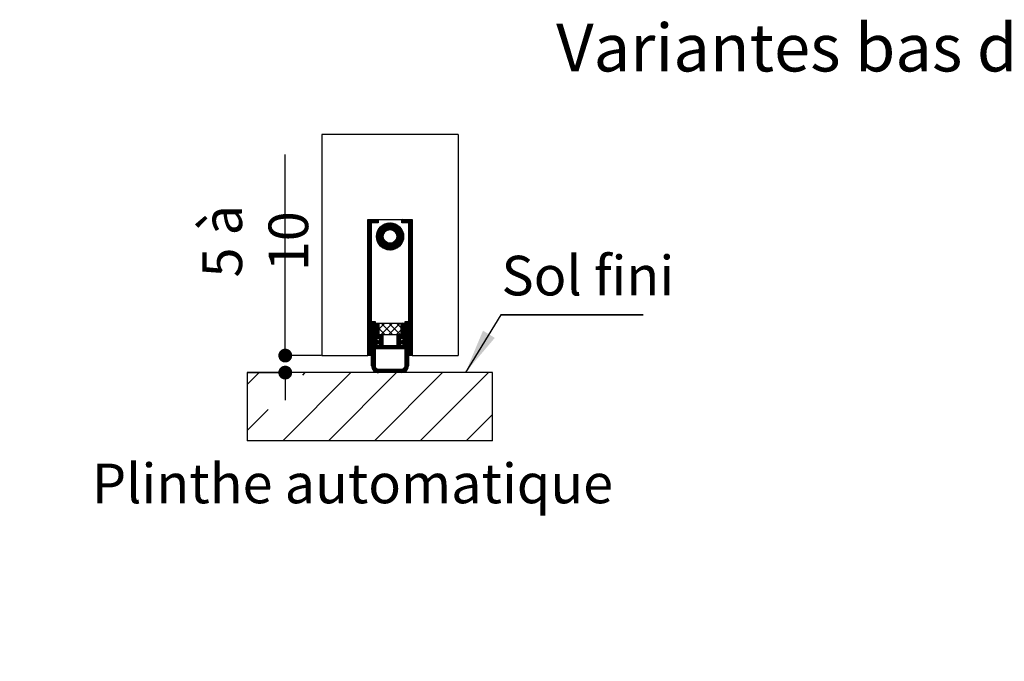
# Paper-space layout 'Feuille 1' of a CAD drawing. Extents: x 82 to 285, y 1 to 298.
# Drawn here: x 128 to 200, y 84 to 131 of the extents above; entities that cross this region are included whole.
import ezdxf

# ---------------------------------------------------------------- set-up
doc = ezdxf.new("R2010")
doc.units = 0
doc.header["$PDSIZE"] = -1
doc.linetypes.add('SLD-CONTINUE', pattern=[0])
doc.layers.get('0').update_dxf_attribs({"linetype": 'CONTINUOUS'})
doc.layers.get('Defpoints').update_dxf_attribs({"linetype": 'CONTINUOUS'})
doc.layers.add('FORMAT', color=7, linetype='SLD-CONTINUE')
doc.styles.add('SLDTEXTSTYLE0', font='TXT', dxfattribs={"width": 0.75})
doc.dimstyles.new('SLDDIMSTYLE1', dxfattribs={"dimtxt": 2.910417, "dimasz": 1.016, "dimexe": 0, "dimexo": 0.0625, "dimgap": 0.727604, "dimtad": 1, "dimlfac": 4, "dimrnd": 1e-09, "dimzin": 12, "dimdsep": 46, "dimtxsty": 'SLDTEXTSTYLE0', "dimblk1": 'DOT', "dimblk2": 'DOT', "dimsah": 1, "dimcen": 0.09, "dimadec": 0, "dimazin": 0, "dimtfac": 1, "dimtofl": 0, "dimtmove": 0, "dimatfit": 3, "dimldrblk": 'DOT', "dimfxl": 1, "dimtolj": 1, "dimtzin": 12, "dimarcsym": 0})

# ---------------------------------------------------------------- blocks, each defined once
blk = doc.blocks.new('_DOT')
at = {"color": 0, "linetype": 'ByBlock'}
blk.add_line((-0.5, 0), (-1, 0), dxfattribs=at)
at = {"color": 0, "linetype": 'ByBlock', "const_width": 0.5}
blk.add_lwpolyline([(-0.25, 0, 1), (0.25, 0, 1)], format="xyb", close=True, dxfattribs=at)
blk = doc.blocks.new('*D86')
at = {"layer": 'Defpoints', "color": 0}
for p in [(134.008, 71.423), (134.008, 60.278), (250.024, 60.278)]:
    blk.add_point(p, dxfattribs=at)
at = {"layer": 'FORMAT', "color": 0, "lineweight": -2}
for p, q in [((134.008, 60.341), (134.008, 71.423)), ((249.008, 71.423), (135.024, 71.423)), ((250.024, 60.341), (250.024, 71.423))]:
    blk.add_line(p, q, dxfattribs=at)
at = {"layer": 'FORMAT', "color": 0, "lineweight": -2, "xscale": 1.016, "yscale": 1.016, "zscale": 1.016, "rotation": 180}
blk.add_blockref('_DOT', (134.008, 71.423), dxfattribs=at)
at = {"layer": 'FORMAT', "color": 0, "lineweight": -2, "xscale": 1.016, "yscale": 1.016, "zscale": 1.016}
blk.add_blockref('_DOT', (250.024, 71.423), dxfattribs=at)
at = {"layer": 'FORMAT', "color": 0, "insert": (192.016, 74.09), "char_height": 2.91042, "attachment_point": 5, "style": 'SLDTEXTSTYLE0'}
blk.add_mtext('\\A1;Passage libre huisserie (L1+L2-41) : 1419', dxfattribs=at)
blk = doc.blocks.new('*D89')
at = {"layer": 'Defpoints', "color": 0}
for p in [(128.258, 76.806), (128.258, 68.278), (255.774, 68.278)]:
    blk.add_point(p, dxfattribs=at)
at = {"layer": 'FORMAT', "color": 0, "lineweight": -2}
for p, q in [((128.258, 68.341), (128.258, 76.806)), ((254.758, 76.806), (129.274, 76.806)), ((255.774, 68.341), (255.774, 76.806))]:
    blk.add_line(p, q, dxfattribs=at)
at = {"layer": 'FORMAT', "color": 0, "lineweight": -2, "xscale": 1.016, "yscale": 1.016, "zscale": 1.016, "rotation": 180}
blk.add_blockref('_DOT', (128.258, 76.806), dxfattribs=at)
at = {"layer": 'FORMAT', "color": 0, "lineweight": -2, "xscale": 1.016, "yscale": 1.016, "zscale": 1.016}
blk.add_blockref('_DOT', (255.774, 76.806), dxfattribs=at)
at = {"layer": 'FORMAT', "color": 0, "insert": (192.016, 78.989), "char_height": 2.91042, "attachment_point": 5, "style": 'SLDTEXTSTYLE0'}
blk.add_mtext('\\A1;Tableau (L1+L2+5) : 1465', dxfattribs=at)
blk = doc.blocks.new('*D110')
at = {"color": 0, "linetype": 'SLD-CONTINUE', "lineweight": -2}
for p, q in [((147.252, 106.46), (147.252, 121.225)), ((147.252, 107.476), (147.252, 108.492)), ((149.884, 106.46), (147.252, 106.46)), ((144.511, 105.21), (147.252, 105.21)), ((147.252, 104.194), (147.252, 103.178))]:
    blk.add_line(p, q, dxfattribs=at)
at = {"layer": 'Defpoints', "color": 0}
for p in [(149.947, 106.46), (144.448, 105.21), (147.252, 105.21)]:
    blk.add_point(p, dxfattribs=at)
at = {"color": 0, "lineweight": -2, "xscale": 1.016, "yscale": 1.016, "zscale": 1.016}
for p, rotation in [((147.252, 106.46), 270), ((147.252, 105.21), 90)]:
    blk.add_blockref('_DOT', p, dxfattribs=dict(at, rotation=rotation))
at = {"color": 0, "insert": (145.054, 114.858), "char_height": 2.9104, "attachment_point": 5, "rotation": 90, "style": 'SLDTEXTSTYLE0'}
blk.add_mtext('\\A1;5 à 10', dxfattribs=at)
blk = doc.blocks.new('SW_NOTE_8')
at = {"color": 0, "linetype": 'SLD-CONTINUE'}
for p, q in [((0, 0), (10.448, 0)), ((10.448, 0), (0, 0)), ((0, 0), (10.448, 0)), ((10.448, 0), (0, 0)), ((0, 0), (10.448, 0)), ((10.448, 0), (0, 0))]:
    blk.add_line(p, q, dxfattribs=at)
at = {"color": 0, "linetype": 'Continuous', "insert": (0.055, 4.345), "char_height": 2.9104, "attachment_point": 1, "style": 'SLDTEXTSTYLE0'}
blk.add_mtext('Sol fini', dxfattribs=at)

psp = doc.layouts.new('Feuille 1')

# ---------------------------------------------------------------- linework, layer by layer
at = {"color": 7, "linetype": 'SLD-CONTINUE'}
for p, q in [((159.94656, 122.7099), (149.94656, 122.7099)), ((149.94656, 122.7099), (149.94656, 106.4599)), ((159.94656, 122.7099), (159.94656, 106.4599)), ((153.35169, 116.4599), (153.32156, 116.42977)), ((153.42184, 116.4599), (153.32156, 116.35961)), ((153.492, 116.4599), (153.32156, 116.28946)), ((153.56216, 116.4599), (153.32156, 116.2193)), ((153.63232, 116.4599), (153.32156, 116.14914)), ((153.70248, 116.4599), (153.32156, 116.07898)), ((153.77264, 116.4599), (153.32156, 116.00882)), ((153.32156, 106.4599), (153.32156, 116.4599)), ((153.32156, 116.4599), (154.07156, 116.4599)), ((153.32156, 116.4599), (156.57156, 116.4599)), ((153.84279, 116.4599), (153.59279, 116.2099)), ((153.91295, 116.4599), (153.66295, 116.2099)), ((153.98311, 116.4599), (153.73311, 116.2099)), ((154.05327, 116.4599), (153.80327, 116.2099)), ((154.07156, 116.4599), (154.07156, 116.2099)), ((155.87738, 116.4599), (155.82156, 116.40408)), ((155.94754, 116.4599), (155.82156, 116.33392)), ((156.0177, 116.4599), (155.82156, 116.26376)), ((155.82156, 116.4599), (156.57156, 116.4599)), ((155.82156, 116.2099), (155.82156, 116.4599)), ((156.08786, 116.4599), (155.83786, 116.2099)), ((156.15802, 116.4599), (155.90802, 116.2099)), ((156.22817, 116.4599), (155.97817, 116.2099)), ((156.29833, 116.4599), (156.04833, 116.2099)), ((156.36849, 116.4599), (156.11849, 116.2099)), ((156.43865, 116.4599), (156.18865, 116.2099)), ((156.50881, 116.4599), (156.25881, 116.2099)), ((156.57156, 116.45249), (156.32156, 116.20249)), ((156.57156, 116.4599), (156.57156, 106.4599)), ((153.57156, 116.18866), (153.32156, 115.93866)), ((153.57156, 116.11851), (153.32156, 115.86851)), ((153.57156, 116.04835), (153.32156, 115.79835)), ((153.57156, 115.97819), (153.32156, 115.72819)), ((153.57156, 115.90803), (153.32156, 115.65803)), ((153.57156, 115.83787), (153.32156, 115.58787)), ((153.57156, 115.76771), (153.32156, 115.51771)), ((153.57156, 115.69756), (153.32156, 115.44756)), ((153.57156, 116.2099), (153.57156, 106.4599)), ((154.07156, 116.2099), (153.57156, 116.2099)), ((154.07156, 116.40803), (153.87343, 116.2099)), ((154.07156, 116.33787), (153.94358, 116.2099)), ((154.92558, 116.20968), (153.94678, 115.23088)), ((154.99479, 116.20873), (153.94773, 115.16166)), ((154.85107, 116.20533), (153.95113, 115.30539)), ((155.0597, 116.20348), (153.95298, 115.09676)), ((155.12095, 116.19457), (153.96188, 115.03551)), ((154.76972, 116.19414), (153.96232, 115.38673)), ((155.17904, 116.1825), (153.97396, 114.97742)), ((154.67881, 116.17339), (153.98307, 115.47764)), ((154.07156, 116.26771), (154.01374, 116.2099)), ((154.57262, 116.13735), (154.01911, 115.58384)), ((154.43315, 116.06804), (154.08842, 115.7233)), ((155.2343, 116.16761), (154.72465, 115.65795)), ((155.28701, 116.15016), (154.83389, 115.69704)), ((155.33738, 116.13037), (154.91597, 115.70896)), ((155.38556, 116.10839), (154.98554, 115.70837)), ((155.43168, 116.08435), (155.04703, 115.6997)), ((155.47583, 116.05835), (155.10246, 115.68497)), ((155.51811, 116.03046), (155.15296, 115.66531)), ((155.55856, 116.00076), (155.19919, 115.64138)), ((155.59722, 115.96926), (155.24156, 115.6136)), ((155.63413, 115.93601), (155.28032, 115.5822)), ((155.6693, 115.90102), (155.31557, 115.54729)), ((155.70272, 115.86428), (155.34732, 115.50888)), ((155.73439, 115.82579), (155.37547, 115.46687)), ((155.76427, 115.78552), (155.39979, 115.42104)), ((155.79234, 115.74343), (155.4199, 115.37099)), ((155.81853, 115.69946), (155.43516, 115.31609)), ((156.32156, 116.2099), (155.82156, 116.2099)), ((156.57156, 116.38233), (156.32156, 116.13233)), ((156.57156, 116.31218), (156.32156, 116.06218)), ((156.57156, 116.24202), (156.32156, 115.99202)), ((156.32156, 106.4599), (156.32156, 116.2099)), ((156.57156, 116.17186), (156.32156, 115.92186)), ((156.57156, 116.1017), (156.32156, 115.8517)), ((156.57156, 116.03154), (156.32156, 115.78154)), ((156.57156, 115.96138), (156.32156, 115.71138)), ((156.57156, 115.89123), (156.32156, 115.64123)), ((156.57156, 115.82107), (156.32156, 115.57107)), ((156.57156, 115.75091), (156.32156, 115.50091)), ((153.57156, 115.6274), (153.32156, 115.3774)), ((153.57156, 115.55724), (153.32156, 115.30724)), ((153.57156, 115.48708), (153.32156, 115.23708)), ((153.57156, 115.41692), (153.32156, 115.16692)), ((153.57156, 115.34676), (153.32156, 115.09677)), ((153.57156, 115.27661), (153.32156, 115.02661)), ((153.57156, 115.20645), (153.32156, 114.95645)), ((153.57156, 115.13629), (153.32156, 114.88629)), ((153.57156, 115.06613), (153.32156, 114.81613)), ((153.57156, 114.99597), (153.32156, 114.74597)), ((154.49851, 115.43181), (153.98885, 114.92216)), ((154.45942, 115.32257), (154.0063, 114.86945)), ((154.4475, 115.24049), (154.02609, 114.81908)), ((154.44808, 115.17091), (154.04807, 114.7709)), ((154.45676, 115.10943), (154.07211, 114.72478)), ((154.47149, 115.054), (154.09811, 114.68062)), ((154.49115, 115.0035), (154.12599, 114.63835)), ((155.91781, 115.44795), (154.70851, 114.23864)), ((155.93018, 115.39016), (154.7663, 114.22628)), ((155.93941, 115.32924), (154.82722, 114.21704)), ((155.94506, 115.26472), (154.89174, 114.2114)), ((155.94646, 115.19597), (154.96049, 114.20999)), ((155.94269, 115.12204), (155.03441, 114.21376)), ((155.93227, 115.04146), (155.11499, 114.22418)), ((155.90266, 115.50295), (155.40094, 115.00124)), ((155.88497, 115.55543), (155.43568, 115.10613)), ((155.84277, 115.65354), (155.4445, 115.25527)), ((155.86495, 115.60557), (155.44602, 115.18663)), ((156.57156, 115.68075), (156.32156, 115.43075)), ((156.57156, 115.61059), (156.32156, 115.36059)), ((156.57156, 115.54043), (156.32156, 115.29044)), ((156.57156, 115.47028), (156.32156, 115.22028)), ((156.57156, 115.40012), (156.32156, 115.15012)), ((156.57156, 115.32996), (156.32156, 115.07996)), ((156.57156, 115.2598), (156.32156, 115.0098)), ((156.57156, 115.18964), (156.32156, 114.93964)), ((156.57156, 115.11949), (156.32156, 114.86949)), ((156.57156, 115.04933), (156.32156, 114.79933)), ((156.57156, 114.97917), (156.32156, 114.72917)), ((153.57156, 114.92582), (153.32156, 114.67582)), ((153.57156, 114.85566), (153.32156, 114.60566)), ((153.57156, 114.7855), (153.32156, 114.5355)), ((153.57156, 114.71534), (153.32156, 114.46534)), ((153.57156, 114.64518), (153.32156, 114.39518)), ((153.57156, 114.57502), (153.32156, 114.32502)), ((153.57156, 114.50487), (153.32156, 114.25487)), ((153.57156, 114.43471), (153.32156, 114.18471)), ((153.57156, 114.36455), (153.32156, 114.11455)), ((153.57156, 114.29439), (153.32156, 114.04439)), ((154.51507, 114.95727), (154.1557, 114.5979)), ((154.54286, 114.9149), (154.18719, 114.55923)), ((154.57426, 114.87614), (154.22044, 114.52232)), ((154.60917, 114.84089), (154.25544, 114.48716)), ((154.64757, 114.80914), (154.29217, 114.45374)), ((154.68958, 114.78099), (154.33066, 114.42207)), ((154.73542, 114.75667), (154.37094, 114.39218)), ((154.78547, 114.73656), (154.41303, 114.36412)), ((154.84037, 114.7213), (154.457, 114.33793)), ((154.90119, 114.71196), (154.50292, 114.31369)), ((154.96982, 114.71044), (154.55089, 114.2915)), ((155.05033, 114.72078), (154.60103, 114.27149)), ((155.15522, 114.75551), (154.6535, 114.2538)), ((155.91265, 114.95168), (155.20478, 114.24381)), ((155.87856, 114.84743), (155.30902, 114.2779)), ((155.81449, 114.7132), (155.44325, 114.34197)), ((156.57156, 114.90901), (156.32156, 114.65901)), ((156.57156, 114.83885), (156.32156, 114.58885)), ((156.57156, 114.76869), (156.32156, 114.51869)), ((156.57156, 114.69854), (156.32156, 114.44854)), ((156.57156, 114.62838), (156.32156, 114.37838)), ((156.57156, 114.55822), (156.32156, 114.30822)), ((156.57156, 114.48806), (156.32156, 114.23806)), ((156.57156, 114.4179), (156.32156, 114.1679)), ((156.57156, 114.34774), (156.32156, 114.09774)), ((156.57156, 114.27759), (156.32156, 114.02759)), ((153.57156, 114.22423), (153.32156, 113.97423)), ((153.57156, 114.15407), (153.32156, 113.90407)), ((153.57156, 114.08392), (153.32156, 113.83392)), ((153.57156, 114.01376), (153.32156, 113.76376)), ((153.57156, 113.9436), (153.32156, 113.6936)), ((153.57156, 113.87344), (153.32156, 113.62344)), ((153.57156, 113.80328), (153.32156, 113.55328)), ((153.57156, 113.73313), (153.32156, 113.48313)), ((153.57156, 113.66297), (153.32156, 113.41297)), ((153.57156, 113.59281), (153.32156, 113.34281)), ((156.57156, 114.20743), (156.32156, 113.95743)), ((156.57156, 114.13727), (156.32156, 113.88727)), ((156.57156, 114.06711), (156.32156, 113.81711)), ((156.57156, 113.99695), (156.32156, 113.74695)), ((156.57156, 113.9268), (156.32156, 113.6768)), ((156.57156, 113.85664), (156.32156, 113.60664)), ((156.57156, 113.78648), (156.32156, 113.53648)), ((156.57156, 113.71632), (156.32156, 113.46632)), ((156.57156, 113.64616), (156.32156, 113.39616)), ((156.57156, 113.576), (156.32156, 113.326)), ((153.57156, 113.52265), (153.32156, 113.27265)), ((153.57156, 113.45249), (153.32156, 113.20249)), ((153.57156, 113.38233), (153.32156, 113.13233)), ((153.57156, 113.31218), (153.32156, 113.06218)), ((153.57156, 113.24202), (153.32156, 112.99202)), ((153.57156, 113.17186), (153.32156, 112.92186)), ((153.57156, 113.1017), (153.32156, 112.8517)), ((153.57156, 113.03154), (153.32156, 112.78154)), ((153.57156, 112.96138), (153.32156, 112.71138)), ((153.57156, 112.89123), (153.32156, 112.64123)), ((153.57156, 112.82107), (153.32156, 112.57107)), ((156.57156, 113.50585), (156.32156, 113.25585)), ((156.57156, 113.43569), (156.32156, 113.18569)), ((156.57156, 113.36553), (156.32156, 113.11553)), ((156.57156, 113.29537), (156.32156, 113.04537)), ((156.57156, 113.22521), (156.32156, 112.97521)), ((156.57156, 113.15505), (156.32156, 112.90505)), ((156.57156, 113.0849), (156.32156, 112.8349)), ((156.57156, 113.01474), (156.32156, 112.76474)), ((156.57156, 112.94458), (156.32156, 112.69458)), ((156.57156, 112.87442), (156.32156, 112.62442)), ((156.57156, 112.80426), (156.32156, 112.55426)), ((153.57156, 112.75091), (153.32156, 112.50091)), ((153.57156, 112.68075), (153.32156, 112.43075)), ((153.57156, 112.61059), (153.32156, 112.36059)), ((153.57156, 112.54043), (153.32156, 112.29044)), ((153.57156, 112.47028), (153.32156, 112.22028)), ((153.57156, 112.40012), (153.32156, 112.15012)), ((153.57156, 112.32996), (153.32156, 112.07996)), ((153.57156, 112.2598), (153.32156, 112.0098)), ((153.57156, 112.18964), (153.32156, 111.93964)), ((153.57156, 112.11949), (153.32156, 111.86949)), ((156.57156, 112.73411), (156.32156, 112.4841)), ((156.57156, 112.66395), (156.32156, 112.41395)), ((156.57156, 112.59379), (156.32156, 112.34379)), ((156.57156, 112.52363), (156.32156, 112.27363)), ((156.57156, 112.45347), (156.32156, 112.20347)), ((156.57156, 112.38331), (156.32156, 112.13331)), ((156.57156, 112.31316), (156.32156, 112.06316)), ((156.57156, 112.243), (156.32156, 111.993)), ((156.57156, 112.17284), (156.32156, 111.92284)), ((156.57156, 112.10268), (156.32156, 111.85268)), ((153.57156, 112.04933), (153.32156, 111.79933)), ((153.57156, 111.97917), (153.32156, 111.72917)), ((153.57156, 111.90901), (153.32156, 111.65901)), ((153.57156, 111.83885), (153.32156, 111.58885)), ((153.57156, 111.76869), (153.32156, 111.51869)), ((153.57156, 111.69854), (153.32156, 111.44854)), ((153.57156, 111.62838), (153.32156, 111.37838)), ((153.57156, 111.55822), (153.32156, 111.30822)), ((153.57156, 111.48806), (153.32156, 111.23806)), ((153.57156, 111.4179), (153.32156, 111.1679)), ((156.57156, 112.03252), (156.32156, 111.78252)), ((156.57156, 111.96236), (156.32156, 111.71236)), ((156.57156, 111.89221), (156.32156, 111.64221)), ((156.57156, 111.82205), (156.32156, 111.57205)), ((156.57156, 111.75189), (156.32156, 111.50189)), ((156.57156, 111.68173), (156.32156, 111.43173)), ((156.57156, 111.61157), (156.32156, 111.36157)), ((156.57156, 111.54141), (156.32156, 111.29141)), ((156.57156, 111.47126), (156.32156, 111.22126)), ((156.57156, 111.4011), (156.32156, 111.1511)), ((153.57156, 111.34774), (153.32156, 111.09774)), ((153.57156, 111.27759), (153.32156, 111.02759)), ((153.57156, 111.20743), (153.32156, 110.95743)), ((153.57156, 111.13727), (153.32156, 110.88727)), ((153.57156, 111.06711), (153.32156, 110.81711)), ((153.57156, 110.99695), (153.32156, 110.74695)), ((153.57156, 110.9268), (153.32156, 110.6768)), ((153.57156, 110.85664), (153.32156, 110.60664)), ((153.57156, 110.78648), (153.32156, 110.53648)), ((153.57156, 110.71632), (153.32156, 110.46632)), ((153.57156, 110.64616), (153.32156, 110.39616)), ((156.57156, 111.33094), (156.32156, 111.08094)), ((156.57156, 111.26078), (156.32156, 111.01078)), ((156.57156, 111.19062), (156.32156, 110.94062)), ((156.57156, 111.12047), (156.32156, 110.87047)), ((156.57156, 111.05031), (156.32156, 110.80031)), ((156.57156, 110.98015), (156.32156, 110.73015)), ((156.57156, 110.90999), (156.32156, 110.65999)), ((156.57156, 110.83983), (156.32156, 110.58983)), ((156.57156, 110.76967), (156.32156, 110.51967)), ((156.57156, 110.69952), (156.32156, 110.44952)), ((153.57156, 110.576), (153.32156, 110.326)), ((153.57156, 110.50585), (153.32156, 110.25585)), ((153.57156, 110.43569), (153.32156, 110.18569)), ((153.57156, 110.36553), (153.32156, 110.11553)), ((153.57156, 110.29537), (153.32156, 110.04537)), ((153.57156, 110.22521), (153.32156, 109.97521)), ((153.57156, 110.15505), (153.32156, 109.90505)), ((153.57156, 110.0849), (153.32156, 109.8349)), ((153.57156, 110.01474), (153.32156, 109.76474)), ((153.57156, 109.94458), (153.32156, 109.69458)), ((156.57156, 110.62936), (156.32156, 110.37936)), ((156.57156, 110.5592), (156.32156, 110.3092)), ((156.57156, 110.48904), (156.32156, 110.23904)), ((156.57156, 110.41888), (156.32156, 110.16888)), ((156.57156, 110.34872), (156.32156, 110.09872)), ((156.57156, 110.27857), (156.32156, 110.02857)), ((156.57156, 110.20841), (156.32156, 109.95841)), ((156.57156, 110.13825), (156.32156, 109.88825)), ((156.57156, 110.06809), (156.32156, 109.81809)), ((156.57156, 109.99793), (156.32156, 109.74793)), ((156.57156, 109.92777), (156.32156, 109.67778)), ((153.57156, 109.87442), (153.32156, 109.62442)), ((153.57156, 109.80426), (153.32156, 109.55426)), ((153.57156, 109.73411), (153.32156, 109.4841)), ((153.57156, 109.66395), (153.32156, 109.41395)), ((153.57156, 109.59379), (153.32156, 109.34379)), ((153.57156, 109.52363), (153.32156, 109.27363)), ((153.57156, 109.45347), (153.32156, 109.20347)), ((153.57156, 109.38331), (153.32156, 109.13331)), ((153.57156, 109.31316), (153.32156, 109.06316)), ((153.57156, 109.243), (153.32156, 108.993)), ((156.57156, 109.85762), (156.32156, 109.60762)), ((156.57156, 109.78746), (156.32156, 109.53746)), ((156.57156, 109.7173), (156.32156, 109.4673)), ((156.57156, 109.64714), (156.32156, 109.39714)), ((156.57156, 109.57698), (156.32156, 109.32698)), ((156.57156, 109.50683), (156.32156, 109.25683)), ((156.57156, 109.43667), (156.32156, 109.18667)), ((156.57156, 109.36651), (156.32156, 109.11651)), ((156.57156, 109.29635), (156.32156, 109.04635)), ((156.57156, 109.22619), (156.32156, 108.97619)), ((153.57156, 109.17284), (153.32156, 108.92284)), ((153.57156, 109.10268), (153.32156, 108.85268)), ((153.57156, 109.03252), (153.32156, 108.78252)), ((153.57156, 108.96236), (153.32156, 108.71236)), ((153.57156, 108.89221), (153.32156, 108.64221)), ((153.57156, 108.82205), (153.32156, 108.57205)), ((153.57156, 108.75189), (153.32156, 108.50189)), ((153.57156, 108.68173), (153.32156, 108.43173)), ((153.57156, 108.61157), (153.32156, 108.36157)), ((153.57156, 108.54141), (153.32156, 108.29141)), ((153.57156, 108.47126), (153.32156, 108.22126)), ((153.63925, 108.9599), (153.59656, 108.91721)), ((153.70941, 108.9599), (153.59656, 108.84705)), ((153.77957, 108.9599), (153.59656, 108.77689)), ((153.59656, 108.9599), (153.84656, 108.9599)), ((153.59656, 105.7099), (153.59656, 108.9599)), ((153.84656, 108.95673), (153.59656, 108.70673)), ((153.84656, 108.88657), (153.59656, 108.63657)), ((153.84656, 108.81641), (153.59656, 108.56641)), ((153.84656, 108.74626), (153.59656, 108.49626)), ((153.84656, 108.6761), (153.59656, 108.4261)), ((153.84656, 108.60594), (153.59656, 108.35594)), ((153.84656, 108.53578), (153.59656, 108.28578)), ((153.84656, 108.46562), (153.59656, 108.21562)), ((153.84656, 108.9599), (153.84656, 107.6474)), ((153.9352, 108.8349), (153.87156, 108.77126)), ((154.00536, 108.8349), (153.87156, 108.7011)), ((154.07552, 108.8349), (153.87156, 108.63094)), ((153.87156, 108.8349), (154.12156, 108.8349)), ((153.87156, 107.7224), (153.87156, 108.8349)), ((154.12156, 108.81078), (153.87156, 108.56078)), ((154.12156, 108.74062), (153.87156, 108.49062)), ((154.12156, 108.67047), (153.87156, 108.42047)), ((154.12156, 108.60031), (153.87156, 108.35031)), ((154.12156, 108.53015), (153.87156, 108.28015)), ((154.12156, 108.8349), (154.12156, 107.9724)), ((154.56663, 108.8349), (154.13406, 108.40233)), ((154.13406, 108.8349), (155.75906, 108.8349)), ((154.13406, 107.9849), (154.13406, 108.8349)), ((155.12789, 108.8349), (154.27789, 107.9849)), ((154.30675, 108.8349), (155.15675, 107.9849)), ((155.68916, 108.8349), (154.83916, 107.9849)), ((154.86802, 108.8349), (155.71802, 107.9849)), ((155.42929, 108.8349), (155.75906, 108.50512)), ((155.75906, 108.8349), (155.75906, 107.9849)), ((155.82947, 108.8349), (155.77156, 108.77698)), ((155.89963, 108.8349), (155.77156, 108.70683)), ((155.96979, 108.8349), (155.77156, 108.63667)), ((155.77156, 108.8349), (156.02156, 108.8349)), ((155.77156, 107.9724), (155.77156, 108.8349)), ((156.02156, 108.81651), (155.77156, 108.56651)), ((156.02156, 108.74635), (155.77156, 108.49635)), ((156.02156, 108.67619), (155.77156, 108.42619)), ((156.02156, 108.60603), (155.77156, 108.35603)), ((156.02156, 108.53588), (155.77156, 108.28588)), ((156.02156, 108.46572), (155.77156, 108.21572)), ((156.02156, 108.8349), (156.02156, 107.7224)), ((156.09479, 108.9599), (156.04656, 108.91167)), ((156.16495, 108.9599), (156.04656, 108.84151)), ((156.23511, 108.9599), (156.04656, 108.77135)), ((156.04656, 108.9599), (156.29656, 108.9599)), ((156.04656, 107.6474), (156.04656, 108.9599)), ((156.29656, 108.95119), (156.04656, 108.70119)), ((156.29656, 108.88103), (156.04656, 108.63103)), ((156.29656, 108.81088), (156.04656, 108.56088)), ((156.29656, 108.74072), (156.04656, 108.49072)), ((156.29656, 108.67056), (156.04656, 108.42056)), ((156.29656, 108.6004), (156.04656, 108.3504)), ((156.29656, 108.53024), (156.04656, 108.28024)), ((156.29656, 108.9599), (156.29656, 105.7099)), ((156.57156, 109.15603), (156.32156, 108.90603)), ((156.57156, 109.08588), (156.32156, 108.83588)), ((156.57156, 109.01572), (156.32156, 108.76572)), ((156.57156, 108.94556), (156.32156, 108.69556)), ((156.57156, 108.8754), (156.32156, 108.6254)), ((156.57156, 108.80524), (156.32156, 108.55524)), ((156.57156, 108.73508), (156.32156, 108.48508)), ((156.57156, 108.66493), (156.32156, 108.41493)), ((156.57156, 108.59477), (156.32156, 108.34477)), ((156.57156, 108.52461), (156.32156, 108.27461)), ((153.57156, 108.4011), (153.32156, 108.1511)), ((153.57156, 108.33094), (153.32156, 108.08094)), ((153.57156, 108.26078), (153.32156, 108.01078)), ((153.57156, 108.19062), (153.32156, 107.94062)), ((153.57156, 108.12047), (153.32156, 107.87047)), ((153.57156, 108.05031), (153.32156, 107.80031)), ((153.57156, 107.98015), (153.32156, 107.73015)), ((153.57156, 107.90999), (153.32156, 107.65999)), ((153.57156, 107.83983), (153.32156, 107.58983)), ((153.57156, 107.76967), (153.32156, 107.51967)), ((153.84656, 108.39547), (153.59656, 108.14547)), ((153.84656, 108.32531), (153.59656, 108.07531)), ((153.84656, 108.25515), (153.59656, 108.00515)), ((153.84656, 108.18499), (153.59656, 107.93499)), ((153.84656, 108.11483), (153.59656, 107.86483)), ((153.84656, 108.04467), (153.59656, 107.79467)), ((153.84656, 107.97452), (153.59656, 107.72452)), ((153.84656, 107.90436), (153.59656, 107.65436)), ((153.84656, 107.8342), (153.59656, 107.5842)), ((153.84656, 107.76404), (153.59656, 107.51404)), ((154.12156, 108.45999), (153.87156, 108.20999)), ((154.12156, 108.38983), (153.87156, 108.13983)), ((154.12156, 108.31967), (153.87156, 108.06967)), ((154.12156, 108.24952), (153.87156, 107.99952)), ((154.12156, 108.17936), (153.87156, 107.92936)), ((154.12156, 108.1092), (153.87156, 107.8592)), ((154.12156, 108.03904), (153.87156, 107.78904)), ((154.12507, 107.9724), (153.87507, 107.7224)), ((154.19523, 107.9724), (153.94523, 107.7224)), ((154.26539, 107.9724), (154.01539, 107.7224)), ((154.33555, 107.9724), (154.08555, 107.7224)), ((154.12156, 107.9724), (154.42156, 107.9724)), ((154.13406, 108.44632), (154.59549, 107.9849)), ((155.75906, 107.9849), (154.13406, 107.9849)), ((154.40571, 107.9724), (154.15571, 107.7224)), ((154.42156, 107.91809), (154.17156, 107.66809)), ((154.42156, 107.84793), (154.17156, 107.59793)), ((154.42156, 107.77777), (154.17156, 107.52778)), ((154.42156, 107.9724), (154.42156, 107.1974)), ((155.75906, 108.34353), (155.40042, 107.9849)), ((156.02156, 108.18508), (155.47156, 107.63508)), ((156.02156, 108.11493), (155.47156, 107.56493)), ((156.02156, 108.04477), (155.47156, 107.49477)), ((155.52824, 107.9724), (155.47156, 107.91572)), ((155.5984, 107.9724), (155.47156, 107.84556)), ((155.66856, 107.9724), (155.47156, 107.7754)), ((155.73871, 107.9724), (155.47156, 107.70524)), ((155.47156, 107.9724), (155.77156, 107.9724)), ((155.47156, 107.1974), (155.47156, 107.9724)), ((156.02156, 107.97461), (155.76935, 107.7224)), ((156.02156, 108.39556), (155.77156, 108.14556)), ((156.02156, 108.3254), (155.77156, 108.0754)), ((156.02156, 108.25524), (155.77156, 108.00524)), ((156.02156, 107.90445), (155.83951, 107.7224)), ((156.02156, 107.83429), (155.90966, 107.7224)), ((156.29656, 107.82866), (155.96876, 107.50086)), ((156.02156, 107.76414), (155.97982, 107.7224)), ((156.29656, 107.7585), (155.98199, 107.44393)), ((156.29656, 108.46008), (156.04656, 108.21008)), ((156.29656, 108.38993), (156.04656, 108.13993)), ((156.29656, 108.31977), (156.04656, 108.06977)), ((156.29656, 108.24961), (156.04656, 107.99961)), ((156.29656, 108.17945), (156.04656, 107.92945)), ((156.29656, 108.10929), (156.04656, 107.85929)), ((156.29656, 108.03914), (156.04656, 107.78914)), ((156.29656, 107.96898), (156.04656, 107.71898)), ((156.29656, 107.89882), (156.04656, 107.64882)), ((156.57156, 108.45445), (156.32156, 108.20445)), ((156.57156, 108.38429), (156.32156, 108.13429)), ((156.57156, 108.31414), (156.32156, 108.06414)), ((156.57156, 108.24398), (156.32156, 107.99398)), ((156.57156, 108.17382), (156.32156, 107.92382)), ((156.57156, 108.10366), (156.32156, 107.85366)), ((156.57156, 108.0335), (156.32156, 107.7835)), ((156.57156, 107.96334), (156.32156, 107.71334)), ((156.57156, 107.89319), (156.32156, 107.64319)), ((156.57156, 107.82303), (156.32156, 107.57303)), ((156.57156, 107.75287), (156.32156, 107.50287)), ((153.57156, 107.69952), (153.32156, 107.44952)), ((153.57156, 107.62936), (153.32156, 107.37936)), ((153.57156, 107.5592), (153.32156, 107.3092)), ((153.57156, 107.48904), (153.32156, 107.23904)), ((153.57156, 107.41888), (153.32156, 107.16888)), ((153.57156, 107.34872), (153.32156, 107.09872)), ((153.57156, 107.27857), (153.32156, 107.02857)), ((153.57156, 107.20841), (153.32156, 106.95841)), ((153.57156, 107.13825), (153.32156, 106.88825)), ((153.57156, 107.06809), (153.32156, 106.81809)), ((153.84656, 107.69388), (153.59656, 107.44388)), ((153.87023, 107.6474), (153.59656, 107.37372)), ((153.94039, 107.6474), (153.59656, 107.30357)), ((153.99038, 107.62723), (153.59656, 107.23341)), ((153.91193, 107.47862), (153.59656, 107.16325)), ((153.92346, 107.41999), (153.59656, 107.09309)), ((153.97103, 107.3974), (153.59656, 107.02293)), ((153.84656, 107.20278), (153.59656, 106.95278)), ((153.84656, 107.13262), (153.59656, 106.88262)), ((153.84656, 107.06246), (153.59656, 106.81246)), ((153.84656, 107.6474), (153.97156, 107.6474)), ((153.84656, 107.2724), (153.84656, 105.7099)), ((153.97156, 107.2724), (153.84656, 107.2724)), ((154.17156, 107.7224), (153.87156, 107.7224)), ((153.91134, 107.1974), (153.87156, 107.15762)), ((153.9815, 107.1974), (153.87156, 107.08746)), ((154.05166, 107.1974), (153.87156, 107.0173)), ((153.87156, 107.1974), (154.17156, 107.1974)), ((153.87156, 106.9474), (153.87156, 107.1974)), ((154.12182, 107.1974), (153.87182, 106.9474)), ((154.12586, 107.48208), (153.91618, 107.2724)), ((154.42156, 107.42698), (153.94197, 106.9474)), ((154.02425, 107.59094), (153.95284, 107.51953)), ((153.97156, 107.6474), (154.14656, 107.4599)), ((154.14656, 107.4599), (153.97156, 107.2724)), ((154.05812, 107.55465), (154.01147, 107.508)), ((154.42156, 107.35683), (154.01213, 106.9474)), ((154.09199, 107.51836), (154.03406, 107.46043)), ((154.42156, 107.28667), (154.08229, 106.9474)), ((154.42156, 107.21651), (154.15245, 106.9474)), ((154.17156, 107.1974), (154.17156, 107.7224)), ((154.42156, 107.70762), (154.17156, 107.45762)), ((154.42156, 107.63746), (154.17156, 107.38746)), ((154.42156, 107.5673), (154.17156, 107.3173)), ((154.42156, 107.49714), (154.17156, 107.24714)), ((154.47261, 107.1974), (154.22261, 106.9474)), ((154.54277, 107.1974), (154.29277, 106.9474)), ((154.61292, 107.1974), (154.36292, 106.9474)), ((154.42156, 107.1974), (155.47156, 107.1974)), ((154.68308, 107.1974), (154.43308, 106.9474)), ((154.75324, 107.1974), (154.50324, 106.9474)), ((154.8234, 107.1974), (154.5734, 106.9474)), ((154.89356, 107.1974), (154.64356, 106.9474)), ((154.96371, 107.1974), (154.71371, 106.9474)), ((155.03387, 107.1974), (154.78387, 106.9474)), ((155.10403, 107.1974), (154.85403, 106.9474)), ((155.17419, 107.1974), (154.92419, 106.9474)), ((155.24435, 107.1974), (154.99435, 106.9474)), ((155.31451, 107.1974), (155.06451, 106.9474)), ((155.38466, 107.1974), (155.13466, 106.9474)), ((155.45482, 107.1974), (155.20482, 106.9474)), ((155.72156, 107.39398), (155.27498, 106.9474)), ((155.72156, 107.32382), (155.34514, 106.9474)), ((155.72156, 107.25366), (155.4153, 106.9474)), ((155.72156, 107.67461), (155.47156, 107.42461)), ((155.72156, 107.60445), (155.47156, 107.35445)), ((155.72156, 107.53429), (155.47156, 107.28429)), ((155.72156, 107.46413), (155.47156, 107.21414)), ((155.73546, 107.1974), (155.48546, 106.9474)), ((155.80561, 107.1974), (155.55561, 106.9474)), ((155.87577, 107.1974), (155.62577, 106.9474)), ((155.94593, 107.1974), (155.69593, 106.9474)), ((155.72156, 107.7224), (155.72156, 107.1974)), ((156.02156, 107.7224), (155.72156, 107.7224)), ((155.72156, 107.1974), (156.02156, 107.1974)), ((155.74656, 107.4599), (155.92156, 107.6474)), ((155.92156, 107.2724), (155.74656, 107.4599)), ((156.01609, 107.1974), (155.76609, 106.9474)), ((155.97498, 107.6474), (155.76632, 107.43873)), ((155.85908, 107.46134), (155.80019, 107.40244)), ((155.8806, 107.41269), (155.83405, 107.36615)), ((156.02156, 107.13271), (155.83625, 106.9474)), ((155.93753, 107.39947), (155.86792, 107.32986)), ((156.29656, 107.68834), (155.90179, 107.29358)), ((156.02156, 107.06255), (155.9064, 106.9474)), ((156.04514, 107.6474), (155.92012, 107.52238)), ((155.92156, 107.6474), (156.04656, 107.6474)), ((156.04656, 107.2724), (155.92156, 107.2724)), ((156.29656, 107.61819), (155.95077, 107.2724)), ((156.29656, 107.54803), (156.02093, 107.2724)), ((156.02156, 107.1974), (156.02156, 106.9474)), ((156.29656, 107.47787), (156.04656, 107.22787)), ((156.29656, 107.40771), (156.04656, 107.15771)), ((156.29656, 107.33755), (156.04656, 107.08755)), ((156.04656, 105.7099), (156.04656, 107.2724)), ((156.29656, 107.26739), (156.04656, 107.01739)), ((156.29656, 107.19724), (156.04656, 106.94724)), ((156.29656, 107.12708), (156.04656, 106.87708)), ((156.29656, 107.05692), (156.04656, 106.80692)), ((156.57156, 107.68271), (156.32156, 107.43271)), ((156.57156, 107.61255), (156.32156, 107.36255)), ((156.57156, 107.54239), (156.32156, 107.29239)), ((156.57156, 107.47224), (156.32156, 107.22224)), ((156.57156, 107.40208), (156.32156, 107.15208)), ((156.57156, 107.33192), (156.32156, 107.08192)), ((156.57156, 107.26176), (156.32156, 107.01176)), ((156.57156, 107.1916), (156.32156, 106.9416)), ((156.57156, 107.12145), (156.32156, 106.87145)), ((156.57156, 107.05129), (156.32156, 106.80129)), ((149.94656, 106.4599), (153.32156, 106.4599)), ((153.57156, 106.99793), (153.32156, 106.74793)), ((153.57156, 106.92778), (153.32156, 106.67778)), ((153.57156, 106.85762), (153.32156, 106.60762)), ((153.57156, 106.78746), (153.32156, 106.53746)), ((153.57156, 106.7173), (153.32156, 106.4673)), ((153.57156, 106.4599), (153.32156, 106.4599)), ((153.57156, 106.64714), (153.38432, 106.4599)), ((153.57156, 106.57698), (153.45447, 106.4599)), ((153.57156, 106.50683), (153.52463, 106.4599)), ((153.84656, 106.9923), (153.59656, 106.7423)), ((153.84656, 106.92214), (153.59656, 106.67214)), ((153.84656, 106.85198), (153.59656, 106.60198)), ((153.84656, 106.78183), (153.59656, 106.53183)), ((153.84656, 106.71167), (153.59656, 106.46167)), ((153.84656, 106.64151), (153.59656, 106.39151)), ((153.84656, 106.57135), (153.59656, 106.32135)), ((153.84656, 106.50119), (153.59656, 106.25119)), ((153.84656, 106.43103), (153.59656, 106.18103)), ((153.84656, 106.36088), (153.59656, 106.11088)), ((156.02156, 106.9474), (153.87156, 106.9474)), ((156.02156, 106.99239), (155.97656, 106.9474)), ((156.29656, 106.98676), (156.04656, 106.73676)), ((156.29656, 106.9166), (156.04656, 106.6666)), ((156.29656, 106.84645), (156.04656, 106.59645)), ((156.29656, 106.77629), (156.04656, 106.52629)), ((156.29656, 106.70613), (156.04656, 106.45613)), ((156.29656, 106.63597), (156.04656, 106.38597)), ((156.29656, 106.56581), (156.04656, 106.31581)), ((156.29656, 106.49565), (156.04656, 106.24565)), ((156.29656, 106.4255), (156.04656, 106.1755)), ((156.29656, 106.35534), (156.04656, 106.10534)), ((156.57156, 106.98113), (156.32156, 106.73113)), ((156.57156, 106.91097), (156.32156, 106.66097)), ((156.57156, 106.84081), (156.32156, 106.59081)), ((156.57156, 106.77065), (156.32156, 106.52065)), ((156.57156, 106.4599), (156.32156, 106.4599)), ((156.57156, 106.7005), (156.33096, 106.4599)), ((156.57156, 106.63034), (156.40112, 106.4599)), ((156.57156, 106.56018), (156.47128, 106.4599)), ((156.57156, 106.49002), (156.54144, 106.4599)), ((156.57156, 106.4599), (159.94656, 106.4599)), ((153.84656, 106.29072), (153.59656, 106.04072)), ((153.84656, 106.22056), (153.59656, 105.97056)), ((153.84656, 106.1504), (153.59656, 105.9004)), ((153.84656, 106.08024), (153.59656, 105.83024)), ((153.84656, 106.01008), (153.59656, 105.76008)), ((153.84656, 105.93993), (153.59695, 105.69031)), ((153.84656, 105.86977), (153.60353, 105.62673)), ((153.84656, 105.79961), (153.61663, 105.56967)), ((153.84656, 105.72945), (153.63493, 105.51782)), ((153.85088, 105.66361), (153.65766, 105.47039)), ((153.8674, 105.60997), (153.68434, 105.42692)), ((156.29656, 105.79407), (155.71239, 105.2099)), ((156.29656, 105.72391), (155.78254, 105.2099)), ((156.29298, 105.65018), (155.85628, 105.21348)), ((156.29656, 105.86423), (156.00652, 105.57419)), ((156.29656, 105.93439), (156.0451, 105.68293)), ((156.29656, 106.28518), (156.04656, 106.03518)), ((156.29656, 106.21502), (156.04656, 105.96502)), ((156.29656, 106.14486), (156.04656, 105.89486)), ((156.29656, 106.0747), (156.04656, 105.8247)), ((156.29656, 106.00455), (156.04656, 105.75455)), ((145.32897, 105.2099), (144.44818, 104.32911)), ((144.44818, 105.2099), (144.44818, 100.2099)), ((162.46915, 105.2099), (144.44818, 105.2099)), ((152.06416, 105.2099), (147.06416, 100.2099)), ((148.69656, 105.2099), (148.51013, 105.02346)), ((155.43175, 105.2099), (150.43175, 100.2099)), ((153.89273, 105.56515), (153.7147, 105.38712)), ((153.92541, 105.52767), (153.74859, 105.35085)), ((153.96513, 105.49723), (153.78597, 105.31807)), ((158.79935, 105.2099), (153.79935, 100.2099)), ((154.01251, 105.47445), (153.8269, 105.28884)), ((154.06957, 105.46136), (153.87159, 105.26337)), ((154.13827, 105.4599), (153.92035, 105.24198)), ((154.20843, 105.4599), (153.97375, 105.22521)), ((154.27859, 105.4599), (154.03269, 105.21399)), ((154.09656, 105.4599), (155.79656, 105.4599)), ((155.79656, 105.2099), (154.09656, 105.2099)), ((154.34875, 105.4599), (154.09875, 105.2099)), ((154.4189, 105.4599), (154.1689, 105.2099)), ((154.48906, 105.4599), (154.23906, 105.2099)), ((154.55922, 105.4599), (154.30922, 105.2099)), ((154.62938, 105.4599), (154.37938, 105.2099)), ((154.69954, 105.4599), (154.44954, 105.2099)), ((154.7697, 105.4599), (154.5197, 105.2099)), ((154.83985, 105.4599), (154.58985, 105.2099)), ((154.91001, 105.4599), (154.66001, 105.2099)), ((154.98017, 105.4599), (154.73017, 105.2099)), ((155.05033, 105.4599), (154.80033, 105.2099)), ((155.12049, 105.4599), (154.87049, 105.2099)), ((155.19065, 105.4599), (154.94065, 105.2099)), ((155.2608, 105.4599), (155.0108, 105.2099)), ((155.33096, 105.4599), (155.08096, 105.2099)), ((155.40112, 105.4599), (155.15112, 105.2099)), ((155.47128, 105.4599), (155.22128, 105.2099)), ((155.54144, 105.4599), (155.29144, 105.2099)), ((155.6116, 105.4599), (155.3616, 105.2099)), ((155.68175, 105.4599), (155.43175, 105.2099)), ((155.75191, 105.4599), (155.50191, 105.2099)), ((155.82353, 105.46136), (155.57207, 105.2099)), ((155.93227, 105.49993), (155.64223, 105.2099)), ((156.27384, 105.56087), (155.94559, 105.23262)), ((156.20592, 105.42279), (156.08366, 105.30054)), ((162.16695, 105.2099), (157.16695, 100.2099)), ((162.46915, 100.2099), (162.46915, 105.2099)), ((145.99413, 102.50746), (144.44818, 100.96152)), ((162.46915, 102.1445), (160.53454, 100.2099)), ((162.46915, 100.2099), (144.44818, 100.2099))]:
    psp.add_line(p, q, dxfattribs=at)
at = {"color": 7, "linetype": 'Continuous'}
psp.add_line((163.07706, 109.44422), (160.4817, 105.2099), dxfattribs=at)
at = {"color": 7, "linetype": 'SLD-CONTINUE'}
for centre, radius in [((154.94656, 115.2099), 1), ((154.94656, 115.2099), 0.5), ((153.97156, 107.4599), 0.0625), ((155.92156, 107.4599), 0.0625)]:
    psp.add_circle(centre, radius, dxfattribs=at)
for centre, radius, start, end in [((154.09656, 105.7099), 0.5, 179.9999999, 270.0000001), ((154.09656, 105.7099), 0.25, 180.0000454, 269.9999546), ((155.79656, 105.7099), 0.25, 270.0000454, 359.9999546), ((155.79656, 105.7099), 0.5, 270.0000454, 359.9999546)]:
    psp.add_arc(centre, radius, start, end, dxfattribs=at)
at = {"color": 7, "linetype": 'Continuous'}
psp.add_solid([(160.4817, 105.2099), (162.64038, 107.75968), (161.77415, 108.29062)], dxfattribs=at)

# ---------------------------------------------------------------- block references
psp.add_blockref('SW_NOTE_8', (163.07706, 109.44422), dxfattribs=at)

# ---------------------------------------------------------------- texts
at = {"color": 7, "linetype": 'Continuous', "attachment_point": 1, "style": 'SLDTEXTSTYLE0'}
for s, insert, char_height in [('Variantes bas de porte', (167.15047, 130.82939), 3.5), ('Plinthe automatique', (133.05547, 98.52468), 2.9104167)]:
    psp.add_mtext(s, dxfattribs=dict(at, insert=insert, char_height=char_height))

# ---------------------------------------------------------------- dimensions: what is measured, and where the dimension line sits
at = {"color": 7, "linetype": 'SLD-CONTINUE'}
dim = psp.add_linear_dim(base=(147.25213, 105.2099), p1=(149.94656, 106.4599), p2=(144.44818, 105.2099), angle=90, text='<> à 10', dimstyle='SLDDIMSTYLE1', dxfattribs=at)
dim.commit()
dim.dimension.update_dxf_attribs({"geometry": '*D110', "text_midpoint": (147.25213, 114.85843), "dimtype": 160})
at = {"layer": 'FORMAT'}
dim = psp.add_linear_dim(base=(128.25813, 76.80649), p1=(255.77365, 68.27843), p2=(128.25813, 68.27843), text='Tableau (L1+L2+5) : 1465', dimstyle='SLDDIMSTYLE1', dxfattribs=at)
dim.commit()
dim.dimension.update_dxf_attribs({"geometry": '*D89', "text_midpoint": (192.01589, 76.80649), "dimtype": 160})
dim = psp.add_linear_dim(base=(134.00813, 71.42255), p1=(250.02365, 60.27843), p2=(134.00813, 60.27843), angle=0, text='Passage libre huisserie (L1+L2-41) : 1419', dimstyle='SLDDIMSTYLE1', dxfattribs=at)
dim.commit()
dim.dimension.update_dxf_attribs({"geometry": '*D86', "text_midpoint": (192.01589, 71.42255), "dimtype": 160})

doc.saveas('drawing.dxf')
